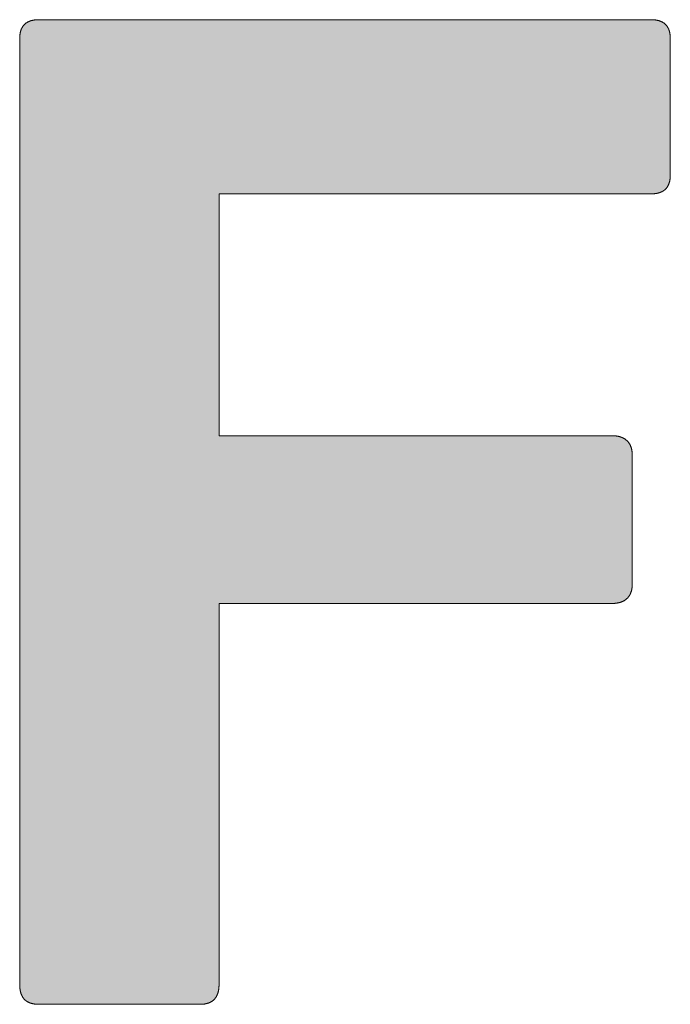
# Model space of a CAD drawing. Units: millimetres. Extents: x 2690 to 4790, y 429 to 1914.
# Drawn here: x 4463 to 4471, y 566 to 578 of the extents above; entities that cross this region are included whole.
import ezdxf

# ---------------------------------------------------------------- set-up
doc = ezdxf.new("R2010")
doc.units = ezdxf.units.MM
doc.layers.get('0').update_dxf_attribs({"lineweight": 50})
doc.layers.add('Peneder_Logo_rot', color=7, linetype='Continuous', lineweight=5, true_color=0xe40026)
doc.styles.add('Peneder_Arial', font='arial.ttf')
doc.styles.add('Peneder_Arial fett', font='arialbd.ttf')

# ---------------------------------------------------------------- blocks, each defined once
blk = doc.blocks.new('PLANKOPF_KLEIN')
at = {"layer": 'Peneder_Logo_rot'}
blk.add_hatch(color=256, dxfattribs=at).paths.add_polyline_path([(-55.5089, 22.5106), (-55.5089, 22.5096), (-55.5089, 22.5086), (-55.5089, 22.5076), (-55.5088, 22.5066), (-55.5088, 22.5057), (-55.5087, 22.5047), (-55.5086, 22.5038), (-55.5086, 22.5029), (-55.5085, 22.5019), (-55.5084, 22.501), (-55.5083, 22.5002), (-55.5081, 22.4993), (-55.508, 22.4984), (-55.5079, 22.4975), (-55.5077, 22.4967), (-55.5076, 22.4959), (-55.5074, 22.495), (-55.5072, 22.4942), (-55.5071, 22.4934), (-55.5069, 22.4926), (-55.5067, 22.4918), (-55.5065, 22.4911), (-55.5062, 22.4903), (-55.506, 22.4896), (-55.5058, 22.4888), (-55.5055, 22.4881), (-55.5053, 22.4874), (-55.505, 22.4867), (-55.5047, 22.486), (-55.5044, 22.4853), (-55.5041, 22.4846), (-55.5038, 22.484), (-55.5035, 22.4833), (-55.5032, 22.4827), (-55.5029, 22.482), (-55.5025, 22.4814), (-55.5022, 22.4808), (-55.5018, 22.4802), (-55.5014, 22.4796), (-55.5011, 22.479), (-55.5007, 22.4785), (-55.5003, 22.4779), (-55.4999, 22.4773), (-55.4995, 22.4768), (-55.499, 22.4763), (-55.4986, 22.4758), (-55.4982, 22.4753), (-55.4977, 22.4748), (-55.4972, 22.4743), (-55.4968, 22.4738), (-55.4963, 22.4733), (-55.4958, 22.4729), (-55.4953, 22.4724), (-55.4948, 22.472), (-55.4943, 22.4716), (-55.4938, 22.4712), (-55.4932, 22.4707), (-55.4927, 22.4704), (-55.4921, 22.47), (-55.4916, 22.4696), (-55.491, 22.4692), (-55.4904, 22.4689), (-55.4898, 22.4685), (-55.4892, 22.4682), (-55.4886, 22.4679), (-55.488, 22.4676), (-55.4873, 22.4673), (-55.4867, 22.467), (-55.4861, 22.4667), (-55.4854, 22.4664), (-55.4847, 22.4661), (-55.4841, 22.4659), (-55.4834, 22.4656), (-55.4827, 22.4654), (-55.482, 22.4652), (-55.4813, 22.465), (-55.4805, 22.4647), (-55.4798, 22.4646), (-55.4791, 22.4644), (-55.4783, 22.4642), (-55.4776, 22.464), (-55.4768, 22.4639), (-55.476, 22.4637), (-55.4752, 22.4636), (-55.4744, 22.4635), (-55.4736, 22.4633), (-55.4728, 22.4632), (-55.472, 22.4631), (-55.4712, 22.463), (-55.4703, 22.463), (-55.4695, 22.4629), (-55.4686, 22.4628), (-55.4677, 22.4628), (-55.4669, 22.4627), (-55.466, 22.4627), (-55.4651, 22.4627), (-55.4642, 22.4627), (-55.4633, 22.4627), (-55.0752, 22.4627), (-55.0743, 22.4627), (-55.0734, 22.4627), (-55.0725, 22.4627), (-55.0716, 22.4627), (-55.0707, 22.4628), (-55.0698, 22.4628), (-55.069, 22.4629), (-55.0681, 22.463), (-55.0673, 22.463), (-55.0665, 22.4631), (-55.0656, 22.4632), (-55.0648, 22.4633), (-55.064, 22.4635), (-55.0632, 22.4636), (-55.0624, 22.4637), (-55.0617, 22.4639), (-55.0609, 22.464), (-55.0601, 22.4642), (-55.0594, 22.4644), (-55.0586, 22.4646), (-55.0579, 22.4647), (-55.0572, 22.465), (-55.0565, 22.4652), (-55.0558, 22.4654), (-55.0551, 22.4656), (-55.0544, 22.4659), (-55.0537, 22.4661), (-55.0531, 22.4664), (-55.0524, 22.4667), (-55.0518, 22.467), (-55.0511, 22.4673), (-55.0505, 22.4676), (-55.0499, 22.4679), (-55.0493, 22.4682), (-55.0487, 22.4685), (-55.0481, 22.4689), (-55.0475, 22.4692), (-55.0469, 22.4696), (-55.0463, 22.47), (-55.0458, 22.4704), (-55.0452, 22.4707), (-55.0447, 22.4712), (-55.0442, 22.4716), (-55.0437, 22.472), (-55.0432, 22.4724), (-55.0427, 22.4729), (-55.0422, 22.4733), (-55.0417, 22.4738), (-55.0412, 22.4743), (-55.0408, 22.4748), (-55.0403, 22.4753), (-55.0399, 22.4758), (-55.0394, 22.4763), (-55.039, 22.4768), (-55.0386, 22.4773), (-55.0382, 22.4779), (-55.0378, 22.4785), (-55.0374, 22.479), (-55.037, 22.4796), (-55.0366, 22.4802), (-55.0363, 22.4808), (-55.0359, 22.4814), (-55.0356, 22.482), (-55.0353, 22.4827), (-55.0349, 22.4833), (-55.0346, 22.484), (-55.0343, 22.4846), (-55.034, 22.4853), (-55.0337, 22.486), (-55.0335, 22.4867), (-55.0332, 22.4874), (-55.0329, 22.4881), (-55.0327, 22.4888), (-55.0325, 22.4896), (-55.0322, 22.4903), (-55.032, 22.4911), (-55.0318, 22.4918), (-55.0316, 22.4926), (-55.0314, 22.4934), (-55.0312, 22.4942), (-55.031, 22.495), (-55.0309, 22.4959), (-55.0307, 22.4967), (-55.0306, 22.4975), (-55.0304, 22.4984), (-55.0303, 22.4993), (-55.0302, 22.5002), (-55.0301, 22.501), (-55.03, 22.5019), (-55.0299, 22.5029), (-55.0298, 22.5038), (-55.0298, 22.5047), (-55.0297, 22.5057), (-55.0296, 22.5066), (-55.0296, 22.5076), (-55.0296, 22.5086), (-55.0295, 22.5096), (-55.0295, 22.5106), (-55.0295, 22.5116), (-55.0295, 23.4256), (-54.0849, 23.4256), (-54.0839, 23.4256), (-54.083, 23.4256), (-54.0821, 23.4256), (-54.0812, 23.4257), (-54.0803, 23.4257), (-54.0795, 23.4258), (-54.0786, 23.4258), (-54.0777, 23.4259), (-54.0769, 23.426), (-54.076, 23.4261), (-54.0752, 23.4262), (-54.0744, 23.4263), (-54.0735, 23.4264), (-54.0727, 23.4265), (-54.0719, 23.4266), (-54.0711, 23.4268), (-54.0703, 23.4269), (-54.0695, 23.4271), (-54.0687, 23.4273), (-54.068, 23.4275), (-54.0672, 23.4277), (-54.0664, 23.4279), (-54.0657, 23.4281), (-54.065, 23.4283), (-54.0642, 23.4285), (-54.0635, 23.4288), (-54.0628, 23.429), (-54.0621, 23.4293), (-54.0614, 23.4295), (-54.0607, 23.4298), (-54.06, 23.4301), (-54.0593, 23.4304), (-54.0587, 23.4307), (-54.058, 23.431), (-54.0574, 23.4313), (-54.0567, 23.4317), (-54.0561, 23.432), (-54.0555, 23.4323), (-54.0549, 23.4327), (-54.0543, 23.4331), (-54.0537, 23.4335), (-54.0531, 23.4338), (-54.0525, 23.4342), (-54.052, 23.4346), (-54.0514, 23.4351), (-54.0509, 23.4355), (-54.0503, 23.4359), (-54.0498, 23.4364), (-54.0493, 23.4368), (-54.0488, 23.4373), (-54.0483, 23.4378), (-54.0478, 23.4382), (-54.0473, 23.4387), (-54.0468, 23.4392), (-54.0463, 23.4397), (-54.0459, 23.4402), (-54.0454, 23.4408), (-54.045, 23.4413), (-54.0446, 23.4419), (-54.0442, 23.4424), (-54.0438, 23.443), (-54.0434, 23.4435), (-54.043, 23.4441), (-54.0426, 23.4447), (-54.0422, 23.4453), (-54.0419, 23.4459), (-54.0415, 23.4466), (-54.0412, 23.4472), (-54.0409, 23.4478), (-54.0406, 23.4485), (-54.0402, 23.4491), (-54.0399, 23.4498), (-54.0397, 23.4505), (-54.0394, 23.4512), (-54.0391, 23.4518), (-54.0389, 23.4525), (-54.0386, 23.4533), (-54.0384, 23.454), (-54.0382, 23.4547), (-54.0379, 23.4555), (-54.0377, 23.4562), (-54.0376, 23.457), (-54.0374, 23.4577), (-54.0372, 23.4585), (-54.037, 23.4593), (-54.0369, 23.4601), (-54.0367, 23.4609), (-54.0366, 23.4617), (-54.0365, 23.4625), (-54.0364, 23.4634), (-54.0363, 23.4642), (-54.0362, 23.4651), (-54.0361, 23.4659), (-54.0361, 23.4668), (-54.036, 23.4677), (-54.036, 23.4685), (-54.036, 23.4694), (-54.0359, 23.4703), (-54.0359, 23.4713), (-54.0359, 23.7827), (-54.0359, 23.7836), (-54.036, 23.7846), (-54.036, 23.7855), (-54.036, 23.7864), (-54.0361, 23.7872), (-54.0361, 23.7881), (-54.0362, 23.789), (-54.0363, 23.7898), (-54.0364, 23.7907), (-54.0365, 23.7915), (-54.0366, 23.7924), (-54.0367, 23.7932), (-54.0369, 23.794), (-54.037, 23.7948), (-54.0372, 23.7956), (-54.0374, 23.7964), (-54.0376, 23.7971), (-54.0377, 23.7979), (-54.0379, 23.7987), (-54.0382, 23.7994), (-54.0384, 23.8001), (-54.0386, 23.8009), (-54.0389, 23.8016), (-54.0391, 23.8023), (-54.0394, 23.803), (-54.0397, 23.8037), (-54.0399, 23.8044), (-54.0402, 23.805), (-54.0406, 23.8057), (-54.0409, 23.8064), (-54.0412, 23.807), (-54.0415, 23.8076), (-54.0419, 23.8083), (-54.0422, 23.8089), (-54.0426, 23.8095), (-54.043, 23.8101), (-54.0434, 23.8107), (-54.0438, 23.8112), (-54.0442, 23.8118), (-54.0446, 23.8124), (-54.045, 23.8129), (-54.0454, 23.8134), (-54.0459, 23.814), (-54.0463, 23.8145), (-54.0468, 23.815), (-54.0473, 23.8155), (-54.0478, 23.816), (-54.0483, 23.8165), (-54.0488, 23.817), (-54.0493, 23.8174), (-54.0498, 23.8179), (-54.0503, 23.8183), (-54.0509, 23.8188), (-54.0514, 23.8192), (-54.052, 23.8196), (-54.0525, 23.82), (-54.0531, 23.8204), (-54.0537, 23.8208), (-54.0543, 23.8212), (-54.0549, 23.8215), (-54.0555, 23.8219), (-54.0561, 23.8223), (-54.0567, 23.8226), (-54.0574, 23.8229), (-54.058, 23.8233), (-54.0587, 23.8236), (-54.0593, 23.8239), (-54.06, 23.8242), (-54.0607, 23.8245), (-54.0614, 23.8247), (-54.0621, 23.825), (-54.0628, 23.8253), (-54.0635, 23.8255), (-54.0642, 23.8258), (-54.065, 23.826), (-54.0657, 23.8262), (-54.0664, 23.8264), (-54.0672, 23.8266), (-54.068, 23.8268), (-54.0687, 23.827), (-54.0695, 23.8272), (-54.0703, 23.8273), (-54.0711, 23.8275), (-54.0719, 23.8276), (-54.0727, 23.8278), (-54.0735, 23.8279), (-54.0744, 23.828), (-54.0752, 23.8281), (-54.076, 23.8282), (-54.0769, 23.8283), (-54.0777, 23.8284), (-54.0786, 23.8285), (-54.0795, 23.8285), (-54.0803, 23.8286), (-54.0812, 23.8286), (-54.0821, 23.8286), (-54.083, 23.8287), (-54.0839, 23.8287), (-54.0849, 23.8287), (-55.0295, 23.8287), (-55.0295, 24.4097), (-53.9903, 24.4097), (-53.9893, 24.4098), (-53.9884, 24.4098), (-53.9875, 24.4098), (-53.9866, 24.4098), (-53.9857, 24.4099), (-53.9849, 24.4099), (-53.984, 24.41), (-53.9831, 24.41), (-53.9823, 24.4101), (-53.9815, 24.4102), (-53.9806, 24.4103), (-53.9798, 24.4104), (-53.979, 24.4105), (-53.9782, 24.4107), (-53.9774, 24.4108), (-53.9766, 24.4109), (-53.9758, 24.4111), (-53.9751, 24.4113), (-53.9743, 24.4114), (-53.9736, 24.4116), (-53.9728, 24.4118), (-53.9721, 24.412), (-53.9714, 24.4122), (-53.9707, 24.4124), (-53.97, 24.4127), (-53.9693, 24.4129), (-53.9686, 24.4132), (-53.9679, 24.4134), (-53.9673, 24.4137), (-53.9666, 24.414), (-53.966, 24.4143), (-53.9654, 24.4145), (-53.9647, 24.4149), (-53.9641, 24.4152), (-53.9635, 24.4155), (-53.9629, 24.4158), (-53.9623, 24.4162), (-53.9618, 24.4165), (-53.9612, 24.4169), (-53.9606, 24.4172), (-53.9601, 24.4176), (-53.9595, 24.418), (-53.959, 24.4184), (-53.9585, 24.4188), (-53.958, 24.4192), (-53.9575, 24.4197), (-53.957, 24.4201), (-53.9565, 24.4206), (-53.956, 24.421), (-53.9556, 24.4215), (-53.9551, 24.4219), (-53.9547, 24.4224), (-53.9542, 24.4229), (-53.9538, 24.4234), (-53.9534, 24.4239), (-53.953, 24.4245), (-53.9526, 24.425), (-53.9522, 24.4255), (-53.9518, 24.4261), (-53.9514, 24.4266), (-53.9511, 24.4272), (-53.9507, 24.4278), (-53.9504, 24.4284), (-53.9501, 24.429), (-53.9497, 24.4296), (-53.9494, 24.4302), (-53.9491, 24.4308), (-53.9488, 24.4314), (-53.9485, 24.4321), (-53.9482, 24.4327), (-53.948, 24.4334), (-53.9477, 24.4341), (-53.9475, 24.4347), (-53.9472, 24.4354), (-53.947, 24.4361), (-53.9468, 24.4368), (-53.9466, 24.4376), (-53.9464, 24.4383), (-53.9462, 24.439), (-53.946, 24.4398), (-53.9458, 24.4405), (-53.9457, 24.4413), (-53.9455, 24.4421), (-53.9454, 24.4428), (-53.9452, 24.4436), (-53.9451, 24.4444), (-53.945, 24.4452), (-53.9449, 24.4461), (-53.9448, 24.4469), (-53.9447, 24.4477), (-53.9446, 24.4486), (-53.9445, 24.4494), (-53.9445, 24.4503), (-53.9444, 24.4512), (-53.9444, 24.4521), (-53.9443, 24.453), (-53.9443, 24.4539), (-53.9443, 24.4548), (-53.9443, 24.4557), (-53.9443, 24.7825), (-53.9443, 24.7834), (-53.9443, 24.7843), (-53.9443, 24.7852), (-53.9444, 24.7861), (-53.9444, 24.787), (-53.9445, 24.7878), (-53.9445, 24.7887), (-53.9446, 24.7895), (-53.9447, 24.7904), (-53.9448, 24.7912), (-53.9449, 24.792), (-53.945, 24.7929), (-53.9451, 24.7937), (-53.9452, 24.7945), (-53.9454, 24.7952), (-53.9455, 24.796), (-53.9457, 24.7968), (-53.9458, 24.7975), (-53.946, 24.7983), (-53.9462, 24.799), (-53.9464, 24.7998), (-53.9466, 24.8005), (-53.9468, 24.8012), (-53.947, 24.8019), (-53.9472, 24.8026), (-53.9475, 24.8033), (-53.9477, 24.804), (-53.948, 24.8046), (-53.9482, 24.8053), (-53.9485, 24.8059), (-53.9488, 24.8066), (-53.9491, 24.8072), (-53.9494, 24.8078), (-53.9497, 24.8084), (-53.9501, 24.809), (-53.9504, 24.8096), (-53.9507, 24.8102), (-53.9511, 24.8108), (-53.9514, 24.8113), (-53.9518, 24.8119), (-53.9522, 24.8124), (-53.9526, 24.813), (-53.953, 24.8135), (-53.9534, 24.814), (-53.9538, 24.8145), (-53.9542, 24.815), (-53.9547, 24.8155), (-53.9551, 24.816), (-53.9556, 24.8165), (-53.956, 24.8169), (-53.9565, 24.8174), (-53.957, 24.8178), (-53.9575, 24.8183), (-53.958, 24.8187), (-53.9585, 24.8191), (-53.959, 24.8195), (-53.9595, 24.8199), (-53.9601, 24.8203), (-53.9606, 24.8207), (-53.9612, 24.821), (-53.9618, 24.8214), (-53.9623, 24.8218), (-53.9629, 24.8221), (-53.9635, 24.8224), (-53.9641, 24.8227), (-53.9647, 24.8231), (-53.9654, 24.8234), (-53.966, 24.8237), (-53.9666, 24.8239), (-53.9673, 24.8242), (-53.9679, 24.8245), (-53.9686, 24.8247), (-53.9693, 24.825), (-53.97, 24.8252), (-53.9707, 24.8255), (-53.9714, 24.8257), (-53.9721, 24.8259), (-53.9728, 24.8261), (-53.9736, 24.8263), (-53.9743, 24.8265), (-53.9751, 24.8266), (-53.9758, 24.8268), (-53.9766, 24.827), (-53.9774, 24.8271), (-53.9782, 24.8272), (-53.979, 24.8274), (-53.9798, 24.8275), (-53.9806, 24.8276), (-53.9815, 24.8277), (-53.9823, 24.8278), (-53.9831, 24.8279), (-53.984, 24.8279), (-53.9849, 24.828), (-53.9857, 24.828), (-53.9866, 24.8281), (-53.9875, 24.8281), (-53.9884, 24.8281), (-53.9893, 24.8282), (-53.9903, 24.8282), (-55.4633, 24.8282), (-55.4642, 24.8282), (-55.4651, 24.8281), (-55.466, 24.8281), (-55.4669, 24.8281), (-55.4677, 24.828), (-55.4686, 24.828), (-55.4695, 24.8279), (-55.4703, 24.8279), (-55.4712, 24.8278), (-55.472, 24.8277), (-55.4728, 24.8276), (-55.4736, 24.8275), (-55.4744, 24.8274), (-55.4752, 24.8272), (-55.476, 24.8271), (-55.4768, 24.827), (-55.4776, 24.8268), (-55.4783, 24.8266), (-55.4791, 24.8265), (-55.4798, 24.8263), (-55.4805, 24.8261), (-55.4813, 24.8259), (-55.482, 24.8257), (-55.4827, 24.8255), (-55.4834, 24.8252), (-55.4841, 24.825), (-55.4847, 24.8247), (-55.4854, 24.8245), (-55.4861, 24.8242), (-55.4867, 24.8239), (-55.4873, 24.8237), (-55.488, 24.8234), (-55.4886, 24.8231), (-55.4892, 24.8227), (-55.4898, 24.8224), (-55.4904, 24.8221), (-55.491, 24.8218), (-55.4916, 24.8214), (-55.4921, 24.821), (-55.4927, 24.8207), (-55.4932, 24.8203), (-55.4938, 24.8199), (-55.4943, 24.8195), (-55.4948, 24.8191), (-55.4953, 24.8187), (-55.4958, 24.8183), (-55.4963, 24.8178), (-55.4968, 24.8174), (-55.4972, 24.8169), (-55.4977, 24.8165), (-55.4982, 24.816), (-55.4986, 24.8155), (-55.499, 24.815), (-55.4995, 24.8145), (-55.4999, 24.814), (-55.5003, 24.8135), (-55.5007, 24.813), (-55.5011, 24.8124), (-55.5014, 24.8119), (-55.5018, 24.8113), (-55.5022, 24.8108), (-55.5025, 24.8102), (-55.5029, 24.8096), (-55.5032, 24.809), (-55.5035, 24.8084), (-55.5038, 24.8078), (-55.5041, 24.8072), (-55.5044, 24.8066), (-55.5047, 24.8059), (-55.505, 24.8053), (-55.5053, 24.8046), (-55.5055, 24.804), (-55.5058, 24.8033), (-55.506, 24.8026), (-55.5062, 24.8019), (-55.5065, 24.8012), (-55.5067, 24.8005), (-55.5069, 24.7998), (-55.5071, 24.799), (-55.5072, 24.7983), (-55.5074, 24.7975), (-55.5076, 24.7968), (-55.5077, 24.796), (-55.5079, 24.7952), (-55.508, 24.7945), (-55.5081, 24.7937), (-55.5083, 24.7929), (-55.5084, 24.792), (-55.5085, 24.7912), (-55.5086, 24.7904), (-55.5086, 24.7895), (-55.5087, 24.7887), (-55.5088, 24.7878), (-55.5088, 24.787), (-55.5089, 24.7861), (-55.5089, 24.7852), (-55.5089, 24.7843), (-55.5089, 24.7834), (-55.5089, 24.7825), (-55.5089, 22.5116)])
for p, q in [((-53.9903, 24.8282), (-55.4633, 24.8282)), ((-55.5089, 22.5116), (-55.5089, 24.7825)), ((-53.9443, 24.7825), (-53.9443, 24.4557)), ((-54.0359, 23.7827), (-54.0359, 23.4713)), ((-55.4633, 22.4627), (-55.0752, 22.4627))]:
    blk.add_line(p, q, dxfattribs=at)
for points in [[(-55.4633, 24.8282), (-55.4642, 24.8282), (-55.4651, 24.8281), (-55.466, 24.8281), (-55.4669, 24.8281), (-55.4677, 24.828), (-55.4686, 24.828), (-55.4695, 24.8279), (-55.4703, 24.8279), (-55.4712, 24.8278), (-55.472, 24.8277), (-55.4728, 24.8276), (-55.4736, 24.8275), (-55.4744, 24.8274), (-55.4752, 24.8272), (-55.476, 24.8271), (-55.4768, 24.827), (-55.4776, 24.8268), (-55.4783, 24.8266), (-55.4791, 24.8265), (-55.4798, 24.8263), (-55.4805, 24.8261), (-55.4813, 24.8259), (-55.482, 24.8257), (-55.4827, 24.8255), (-55.4834, 24.8252), (-55.4841, 24.825), (-55.4847, 24.8247), (-55.4854, 24.8245), (-55.4861, 24.8242), (-55.4867, 24.8239), (-55.4873, 24.8237), (-55.488, 24.8234), (-55.4886, 24.8231), (-55.4892, 24.8227), (-55.4898, 24.8224), (-55.4904, 24.8221), (-55.491, 24.8218), (-55.4916, 24.8214), (-55.4921, 24.821), (-55.4927, 24.8207), (-55.4932, 24.8203), (-55.4938, 24.8199), (-55.4943, 24.8195), (-55.4948, 24.8191), (-55.4953, 24.8187), (-55.4958, 24.8183), (-55.4963, 24.8178), (-55.4968, 24.8174), (-55.4972, 24.8169), (-55.4977, 24.8165), (-55.4982, 24.816), (-55.4986, 24.8155), (-55.499, 24.815), (-55.4995, 24.8145), (-55.4999, 24.814), (-55.5003, 24.8135), (-55.5007, 24.813), (-55.5011, 24.8124), (-55.5014, 24.8119), (-55.5018, 24.8113), (-55.5022, 24.8108), (-55.5025, 24.8102), (-55.5029, 24.8096), (-55.5032, 24.809), (-55.5035, 24.8084), (-55.5038, 24.8078), (-55.5041, 24.8072), (-55.5044, 24.8066), (-55.5047, 24.8059), (-55.505, 24.8053), (-55.5053, 24.8046), (-55.5055, 24.804), (-55.5058, 24.8033), (-55.506, 24.8026), (-55.5062, 24.8019), (-55.5065, 24.8012), (-55.5067, 24.8005), (-55.5069, 24.7998), (-55.5071, 24.799), (-55.5072, 24.7983), (-55.5074, 24.7975), (-55.5076, 24.7968), (-55.5077, 24.796), (-55.5079, 24.7952), (-55.508, 24.7945), (-55.5081, 24.7937), (-55.5083, 24.7929), (-55.5084, 24.792), (-55.5085, 24.7912), (-55.5086, 24.7904), (-55.5086, 24.7895), (-55.5087, 24.7887), (-55.5088, 24.7878), (-55.5088, 24.787), (-55.5089, 24.7861), (-55.5089, 24.7852), (-55.5089, 24.7843), (-55.5089, 24.7834), (-55.5089, 24.7825)], [(-53.9443, 24.7825), (-53.9443, 24.7834), (-53.9443, 24.7843), (-53.9443, 24.7852), (-53.9444, 24.7861), (-53.9444, 24.787), (-53.9445, 24.7878), (-53.9445, 24.7887), (-53.9446, 24.7895), (-53.9447, 24.7904), (-53.9448, 24.7912), (-53.9449, 24.792), (-53.945, 24.7929), (-53.9451, 24.7937), (-53.9452, 24.7945), (-53.9454, 24.7952), (-53.9455, 24.796), (-53.9457, 24.7968), (-53.9458, 24.7975), (-53.946, 24.7983), (-53.9462, 24.799), (-53.9464, 24.7998), (-53.9466, 24.8005), (-53.9468, 24.8012), (-53.947, 24.8019), (-53.9472, 24.8026), (-53.9475, 24.8033), (-53.9477, 24.804), (-53.948, 24.8046), (-53.9482, 24.8053), (-53.9485, 24.8059), (-53.9488, 24.8066), (-53.9491, 24.8072), (-53.9494, 24.8078), (-53.9497, 24.8084), (-53.9501, 24.809), (-53.9504, 24.8096), (-53.9507, 24.8102), (-53.9511, 24.8108), (-53.9514, 24.8113), (-53.9518, 24.8119), (-53.9522, 24.8124), (-53.9526, 24.813), (-53.953, 24.8135), (-53.9534, 24.814), (-53.9538, 24.8145), (-53.9542, 24.815), (-53.9547, 24.8155), (-53.9551, 24.816), (-53.9556, 24.8165), (-53.956, 24.8169), (-53.9565, 24.8174), (-53.957, 24.8178), (-53.9575, 24.8183), (-53.958, 24.8187), (-53.9585, 24.8191), (-53.959, 24.8195), (-53.9595, 24.8199), (-53.9601, 24.8203), (-53.9606, 24.8207), (-53.9612, 24.821), (-53.9618, 24.8214), (-53.9623, 24.8218), (-53.9629, 24.8221), (-53.9635, 24.8224), (-53.9641, 24.8227), (-53.9647, 24.8231), (-53.9654, 24.8234), (-53.966, 24.8237), (-53.9666, 24.8239), (-53.9673, 24.8242), (-53.9679, 24.8245), (-53.9686, 24.8247), (-53.9693, 24.825), (-53.97, 24.8252), (-53.9707, 24.8255), (-53.9714, 24.8257), (-53.9721, 24.8259), (-53.9728, 24.8261), (-53.9736, 24.8263), (-53.9743, 24.8265), (-53.9751, 24.8266), (-53.9758, 24.8268), (-53.9766, 24.827), (-53.9774, 24.8271), (-53.9782, 24.8272), (-53.979, 24.8274), (-53.9798, 24.8275), (-53.9806, 24.8276), (-53.9815, 24.8277), (-53.9823, 24.8278), (-53.9831, 24.8279), (-53.984, 24.8279), (-53.9849, 24.828), (-53.9857, 24.828), (-53.9866, 24.8281), (-53.9875, 24.8281), (-53.9884, 24.8281), (-53.9893, 24.8282), (-53.9903, 24.8282)], [(-53.9903, 24.4097), (-53.9893, 24.4098), (-53.9884, 24.4098), (-53.9875, 24.4098), (-53.9866, 24.4098), (-53.9857, 24.4099), (-53.9849, 24.4099), (-53.984, 24.41), (-53.9831, 24.41), (-53.9823, 24.4101), (-53.9815, 24.4102), (-53.9806, 24.4103), (-53.9798, 24.4104), (-53.979, 24.4105), (-53.9782, 24.4107), (-53.9774, 24.4108), (-53.9766, 24.4109), (-53.9758, 24.4111), (-53.9751, 24.4113), (-53.9743, 24.4114), (-53.9736, 24.4116), (-53.9728, 24.4118), (-53.9721, 24.412), (-53.9714, 24.4122), (-53.9707, 24.4124), (-53.97, 24.4127), (-53.9693, 24.4129), (-53.9686, 24.4132), (-53.9679, 24.4134), (-53.9673, 24.4137), (-53.9666, 24.414), (-53.966, 24.4143), (-53.9654, 24.4145), (-53.9647, 24.4149), (-53.9641, 24.4152), (-53.9635, 24.4155), (-53.9629, 24.4158), (-53.9623, 24.4162), (-53.9618, 24.4165), (-53.9612, 24.4169), (-53.9606, 24.4172), (-53.9601, 24.4176), (-53.9595, 24.418), (-53.959, 24.4184), (-53.9585, 24.4188), (-53.958, 24.4192), (-53.9575, 24.4197), (-53.957, 24.4201), (-53.9565, 24.4206), (-53.956, 24.421), (-53.9556, 24.4215), (-53.9551, 24.4219), (-53.9547, 24.4224), (-53.9542, 24.4229), (-53.9538, 24.4234), (-53.9534, 24.4239), (-53.953, 24.4245), (-53.9526, 24.425), (-53.9522, 24.4255), (-53.9518, 24.4261), (-53.9514, 24.4266), (-53.9511, 24.4272), (-53.9507, 24.4278), (-53.9504, 24.4284), (-53.9501, 24.429), (-53.9497, 24.4296), (-53.9494, 24.4302), (-53.9491, 24.4308), (-53.9488, 24.4314), (-53.9485, 24.4321), (-53.9482, 24.4327), (-53.948, 24.4334), (-53.9477, 24.4341), (-53.9475, 24.4347), (-53.9472, 24.4354), (-53.947, 24.4361), (-53.9468, 24.4368), (-53.9466, 24.4376), (-53.9464, 24.4383), (-53.9462, 24.439), (-53.946, 24.4398), (-53.9458, 24.4405), (-53.9457, 24.4413), (-53.9455, 24.4421), (-53.9454, 24.4428), (-53.9452, 24.4436), (-53.9451, 24.4444), (-53.945, 24.4452), (-53.9449, 24.4461), (-53.9448, 24.4469), (-53.9447, 24.4477), (-53.9446, 24.4486), (-53.9445, 24.4494), (-53.9445, 24.4503), (-53.9444, 24.4512), (-53.9444, 24.4521), (-53.9443, 24.453), (-53.9443, 24.4539), (-53.9443, 24.4548), (-53.9443, 24.4557)], [(-53.9903, 24.4097), (-55.0295, 24.4097), (-55.0295, 23.8287), (-54.0849, 23.8287)], [(-54.0359, 23.7827), (-54.0359, 23.7836), (-54.036, 23.7846), (-54.036, 23.7855), (-54.036, 23.7864), (-54.0361, 23.7872), (-54.0361, 23.7881), (-54.0362, 23.789), (-54.0363, 23.7898), (-54.0364, 23.7907), (-54.0365, 23.7915), (-54.0366, 23.7924), (-54.0367, 23.7932), (-54.0369, 23.794), (-54.037, 23.7948), (-54.0372, 23.7956), (-54.0374, 23.7964), (-54.0376, 23.7971), (-54.0377, 23.7979), (-54.0379, 23.7987), (-54.0382, 23.7994), (-54.0384, 23.8001), (-54.0386, 23.8009), (-54.0389, 23.8016), (-54.0391, 23.8023), (-54.0394, 23.803), (-54.0397, 23.8037), (-54.0399, 23.8044), (-54.0402, 23.805), (-54.0406, 23.8057), (-54.0409, 23.8064), (-54.0412, 23.807), (-54.0415, 23.8076), (-54.0419, 23.8083), (-54.0422, 23.8089), (-54.0426, 23.8095), (-54.043, 23.8101), (-54.0434, 23.8107), (-54.0438, 23.8112), (-54.0442, 23.8118), (-54.0446, 23.8124), (-54.045, 23.8129), (-54.0454, 23.8134), (-54.0459, 23.814), (-54.0463, 23.8145), (-54.0468, 23.815), (-54.0473, 23.8155), (-54.0478, 23.816), (-54.0483, 23.8165), (-54.0488, 23.817), (-54.0493, 23.8174), (-54.0498, 23.8179), (-54.0503, 23.8183), (-54.0509, 23.8188), (-54.0514, 23.8192), (-54.052, 23.8196), (-54.0525, 23.82), (-54.0531, 23.8204), (-54.0537, 23.8208), (-54.0543, 23.8212), (-54.0549, 23.8215), (-54.0555, 23.8219), (-54.0561, 23.8223), (-54.0567, 23.8226), (-54.0574, 23.8229), (-54.058, 23.8233), (-54.0587, 23.8236), (-54.0593, 23.8239), (-54.06, 23.8242), (-54.0607, 23.8245), (-54.0614, 23.8247), (-54.0621, 23.825), (-54.0628, 23.8253), (-54.0635, 23.8255), (-54.0642, 23.8258), (-54.065, 23.826), (-54.0657, 23.8262), (-54.0664, 23.8264), (-54.0672, 23.8266), (-54.068, 23.8268), (-54.0687, 23.827), (-54.0695, 23.8272), (-54.0703, 23.8273), (-54.0711, 23.8275), (-54.0719, 23.8276), (-54.0727, 23.8278), (-54.0735, 23.8279), (-54.0744, 23.828), (-54.0752, 23.8281), (-54.076, 23.8282), (-54.0769, 23.8283), (-54.0777, 23.8284), (-54.0786, 23.8285), (-54.0795, 23.8285), (-54.0803, 23.8286), (-54.0812, 23.8286), (-54.0821, 23.8286), (-54.083, 23.8287), (-54.0839, 23.8287), (-54.0849, 23.8287)], [(-54.0849, 23.4256), (-54.0839, 23.4256), (-54.083, 23.4256), (-54.0821, 23.4256), (-54.0812, 23.4257), (-54.0803, 23.4257), (-54.0795, 23.4258), (-54.0786, 23.4258), (-54.0777, 23.4259), (-54.0769, 23.426), (-54.076, 23.4261), (-54.0752, 23.4262), (-54.0744, 23.4263), (-54.0735, 23.4264), (-54.0727, 23.4265), (-54.0719, 23.4266), (-54.0711, 23.4268), (-54.0703, 23.4269), (-54.0695, 23.4271), (-54.0687, 23.4273), (-54.068, 23.4275), (-54.0672, 23.4277), (-54.0664, 23.4279), (-54.0657, 23.4281), (-54.065, 23.4283), (-54.0642, 23.4285), (-54.0635, 23.4288), (-54.0628, 23.429), (-54.0621, 23.4293), (-54.0614, 23.4295), (-54.0607, 23.4298), (-54.06, 23.4301), (-54.0593, 23.4304), (-54.0587, 23.4307), (-54.058, 23.431), (-54.0574, 23.4313), (-54.0567, 23.4317), (-54.0561, 23.432), (-54.0555, 23.4323), (-54.0549, 23.4327), (-54.0543, 23.4331), (-54.0537, 23.4335), (-54.0531, 23.4338), (-54.0525, 23.4342), (-54.052, 23.4346), (-54.0514, 23.4351), (-54.0509, 23.4355), (-54.0503, 23.4359), (-54.0498, 23.4364), (-54.0493, 23.4368), (-54.0488, 23.4373), (-54.0483, 23.4378), (-54.0478, 23.4382), (-54.0473, 23.4387), (-54.0468, 23.4392), (-54.0463, 23.4397), (-54.0459, 23.4402), (-54.0454, 23.4408), (-54.045, 23.4413), (-54.0446, 23.4419), (-54.0442, 23.4424), (-54.0438, 23.443), (-54.0434, 23.4435), (-54.043, 23.4441), (-54.0426, 23.4447), (-54.0422, 23.4453), (-54.0419, 23.4459), (-54.0415, 23.4466), (-54.0412, 23.4472), (-54.0409, 23.4478), (-54.0406, 23.4485), (-54.0402, 23.4491), (-54.0399, 23.4498), (-54.0397, 23.4505), (-54.0394, 23.4512), (-54.0391, 23.4518), (-54.0389, 23.4525), (-54.0386, 23.4533), (-54.0384, 23.454), (-54.0382, 23.4547), (-54.0379, 23.4555), (-54.0377, 23.4562), (-54.0376, 23.457), (-54.0374, 23.4577), (-54.0372, 23.4585), (-54.037, 23.4593), (-54.0369, 23.4601), (-54.0367, 23.4609), (-54.0366, 23.4617), (-54.0365, 23.4625), (-54.0364, 23.4634), (-54.0363, 23.4642), (-54.0362, 23.4651), (-54.0361, 23.4659), (-54.0361, 23.4668), (-54.036, 23.4677), (-54.036, 23.4685), (-54.036, 23.4694), (-54.0359, 23.4703), (-54.0359, 23.4713)], [(-54.0849, 23.4256), (-55.0295, 23.4256), (-55.0295, 22.5116)], [(-55.5089, 22.5116), (-55.5089, 22.5106), (-55.5089, 22.5096), (-55.5089, 22.5086), (-55.5089, 22.5076), (-55.5088, 22.5066), (-55.5088, 22.5057), (-55.5087, 22.5047), (-55.5086, 22.5038), (-55.5086, 22.5029), (-55.5085, 22.5019), (-55.5084, 22.501), (-55.5083, 22.5002), (-55.5081, 22.4993), (-55.508, 22.4984), (-55.5079, 22.4975), (-55.5077, 22.4967), (-55.5076, 22.4959), (-55.5074, 22.495), (-55.5072, 22.4942), (-55.5071, 22.4934), (-55.5069, 22.4926), (-55.5067, 22.4918), (-55.5065, 22.4911), (-55.5062, 22.4903), (-55.506, 22.4896), (-55.5058, 22.4888), (-55.5055, 22.4881), (-55.5053, 22.4874), (-55.505, 22.4867), (-55.5047, 22.486), (-55.5044, 22.4853), (-55.5041, 22.4846), (-55.5038, 22.484), (-55.5035, 22.4833), (-55.5032, 22.4827), (-55.5029, 22.482), (-55.5025, 22.4814), (-55.5022, 22.4808), (-55.5018, 22.4802), (-55.5014, 22.4796), (-55.5011, 22.479), (-55.5007, 22.4785), (-55.5003, 22.4779), (-55.4999, 22.4773), (-55.4995, 22.4768), (-55.499, 22.4763), (-55.4986, 22.4758), (-55.4982, 22.4753), (-55.4977, 22.4748), (-55.4972, 22.4743), (-55.4968, 22.4738), (-55.4963, 22.4733), (-55.4958, 22.4729), (-55.4953, 22.4724), (-55.4948, 22.472), (-55.4943, 22.4716), (-55.4938, 22.4712), (-55.4932, 22.4707), (-55.4927, 22.4704), (-55.4921, 22.47), (-55.4916, 22.4696), (-55.491, 22.4692), (-55.4904, 22.4689), (-55.4898, 22.4685), (-55.4892, 22.4682), (-55.4886, 22.4679), (-55.488, 22.4676), (-55.4873, 22.4673), (-55.4867, 22.467), (-55.4861, 22.4667), (-55.4854, 22.4664), (-55.4847, 22.4661), (-55.4841, 22.4659), (-55.4834, 22.4656), (-55.4827, 22.4654), (-55.482, 22.4652), (-55.4813, 22.465), (-55.4805, 22.4647), (-55.4798, 22.4646), (-55.4791, 22.4644), (-55.4783, 22.4642), (-55.4776, 22.464), (-55.4768, 22.4639), (-55.476, 22.4637), (-55.4752, 22.4636), (-55.4744, 22.4635), (-55.4736, 22.4633), (-55.4728, 22.4632), (-55.472, 22.4631), (-55.4712, 22.463), (-55.4703, 22.463), (-55.4695, 22.4629), (-55.4686, 22.4628), (-55.4677, 22.4628), (-55.4669, 22.4627), (-55.466, 22.4627), (-55.4651, 22.4627), (-55.4642, 22.4627), (-55.4633, 22.4627)], [(-55.0752, 22.4627), (-55.0743, 22.4627), (-55.0734, 22.4627), (-55.0725, 22.4627), (-55.0716, 22.4627), (-55.0707, 22.4628), (-55.0698, 22.4628), (-55.069, 22.4629), (-55.0681, 22.463), (-55.0673, 22.463), (-55.0665, 22.4631), (-55.0656, 22.4632), (-55.0648, 22.4633), (-55.064, 22.4635), (-55.0632, 22.4636), (-55.0624, 22.4637), (-55.0617, 22.4639), (-55.0609, 22.464), (-55.0601, 22.4642), (-55.0594, 22.4644), (-55.0586, 22.4646), (-55.0579, 22.4647), (-55.0572, 22.465), (-55.0565, 22.4652), (-55.0558, 22.4654), (-55.0551, 22.4656), (-55.0544, 22.4659), (-55.0537, 22.4661), (-55.0531, 22.4664), (-55.0524, 22.4667), (-55.0518, 22.467), (-55.0511, 22.4673), (-55.0505, 22.4676), (-55.0499, 22.4679), (-55.0493, 22.4682), (-55.0487, 22.4685), (-55.0481, 22.4689), (-55.0475, 22.4692), (-55.0469, 22.4696), (-55.0463, 22.47), (-55.0458, 22.4704), (-55.0452, 22.4707), (-55.0447, 22.4712), (-55.0442, 22.4716), (-55.0437, 22.472), (-55.0432, 22.4724), (-55.0427, 22.4729), (-55.0422, 22.4733), (-55.0417, 22.4738), (-55.0412, 22.4743), (-55.0408, 22.4748), (-55.0403, 22.4753), (-55.0399, 22.4758), (-55.0394, 22.4763), (-55.039, 22.4768), (-55.0386, 22.4773), (-55.0382, 22.4779), (-55.0378, 22.4785), (-55.0374, 22.479), (-55.037, 22.4796), (-55.0366, 22.4802), (-55.0363, 22.4808), (-55.0359, 22.4814), (-55.0356, 22.482), (-55.0353, 22.4827), (-55.0349, 22.4833), (-55.0346, 22.484), (-55.0343, 22.4846), (-55.034, 22.4853), (-55.0337, 22.486), (-55.0335, 22.4867), (-55.0332, 22.4874), (-55.0329, 22.4881), (-55.0327, 22.4888), (-55.0325, 22.4896), (-55.0322, 22.4903), (-55.032, 22.4911), (-55.0318, 22.4918), (-55.0316, 22.4926), (-55.0314, 22.4934), (-55.0312, 22.4942), (-55.031, 22.495), (-55.0309, 22.4959), (-55.0307, 22.4967), (-55.0306, 22.4975), (-55.0304, 22.4984), (-55.0303, 22.4993), (-55.0302, 22.5002), (-55.0301, 22.501), (-55.03, 22.5019), (-55.0299, 22.5029), (-55.0298, 22.5038), (-55.0298, 22.5047), (-55.0297, 22.5057), (-55.0296, 22.5066), (-55.0296, 22.5076), (-55.0296, 22.5086), (-55.0295, 22.5096), (-55.0295, 22.5106), (-55.0295, 22.5116)]]:
    blk.add_lwpolyline(points, dxfattribs=at)
for tag, p, height, style in [('GEN-TITLE-NAME', (-70.0168, 46.4185), 2.5, 'Peneder_Arial'), ('GEN-TITLE-DAT', (-33.7, 46.4145), 2.5, 'Peneder_Arial'), ('PLANINHALT', (-179.5006, 45.439), 3.5, 'Peneder_Arial fett'), ('PLANINHALT2', (-179.5006, 36.7289), 3.5, 'Peneder_Arial fett'), ('POSINDEX_MAßSTAB', (-33.7168, 37.4603), 2.5, 'Peneder_Arial'), ('BLATTFORMAT', (-70.0168, 37.4603), 2.5, 'Peneder_Arial'), ('PLANINHALT3', (-179.5006, 28.9289), 3.5, 'Peneder_Arial'), ('ZEICHNUNGSNUMMER', (-179.5006, 21.1289), 3.5, 'Peneder_Arial')]:
    blk.add_attdef(tag, p, '', height=height, dxfattribs=dict(style=style))

msp = doc.modelspace()

# ---------------------------------------------------------------- block references
at = {"lineweight": 0, "xscale": 5, "yscale": 5, "zscale": 5}
msp.add_blockref('PLANKOPF_KLEIN', (4740.2917129, 454.1676857), dxfattribs=at)

doc.saveas('drawing.dxf')
